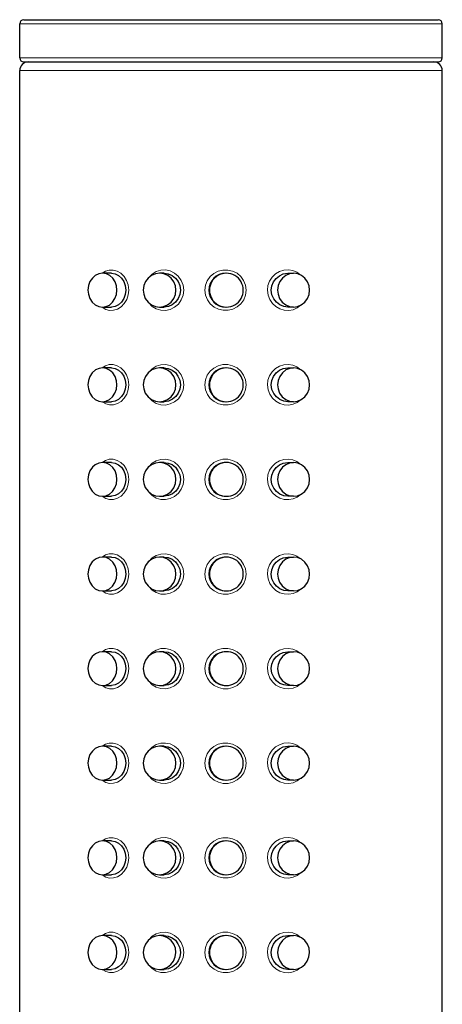
# Model space of a CAD drawing. Units: millimetres. Extents: x 111 to 535, y 144 to 571.
# Drawn here: x 312 to 337, y 513 to 571 of the extents above; entities that cross this region are included whole.
import ezdxf

# ---------------------------------------------------------------- set-up
doc = ezdxf.new("R2010")
doc.units = ezdxf.units.MM
doc.layers.get('0').update_dxf_attribs({"color": 106, "lineweight": 0})

# ---------------------------------------------------------------- blocks, each defined once
blk = doc.blocks.new('a', base_point=(264.114136, 74.530487))
at = {"color": 0, "linetype": 'Continuous', "lineweight": 0}
for p, q in [((311.596979, 571.010304), (318.657005, 571.010304)), ((318.657005, 571.010304), (336.596979, 571.010304)), ((311.596979, 569.010304), (318.657005, 569.010304)), ((318.657005, 569.010304), (336.596979, 569.010304)), ((325.682683, 568.260304), (336.596338, 568.260304))]:
    blk.add_line(p, q, dxfattribs=at)
at = {"color": 0, "linetype": 'Continuous', "lineweight": 30}
for p, q in [((311.596979, 569.010304), (311.596979, 571.010304)), ((311.846979, 571.260304), (318.765804, 571.260304)), ((318.765804, 571.260304), (336.346979, 571.260304)), ((336.596979, 569.010304), (336.596979, 571.010304)), ((311.846979, 568.760304), (318.765804, 568.760304)), ((318.765804, 568.760304), (336.346979, 568.760304)), ((311.596979, 383.260302), (311.596979, 568.260306)), ((336.596979, 383.260302), (336.596979, 568.260306)), ((317.024709, 556.260305), (316.491406, 556.2603)), ((320.139652, 556.260305), (319.872238, 556.2603)), ((327.460771, 556.260305), (327.80066, 556.2603)), ((316.491428, 554.2603), (317.024714, 554.260305)), ((319.872281, 554.2603), (320.139686, 554.260305)), ((327.800626, 554.2603), (327.460747, 554.260305)), ((317.024709, 550.664042), (316.491406, 550.664037)), ((320.139646, 550.664042), (319.872238, 550.664037)), ((327.460771, 550.664042), (327.80066, 550.664037)), ((316.491428, 548.664037), (317.024714, 548.664042)), ((319.872281, 548.664037), (320.139691, 548.664042)), ((327.800626, 548.664037), (327.460747, 548.664042)), ((317.024709, 545.067779), (316.491406, 545.067774)), ((320.139646, 545.067779), (319.872238, 545.067774)), ((327.460771, 545.067779), (327.80066, 545.067774)), ((316.491428, 543.067774), (317.024714, 543.067779)), ((319.872281, 543.067774), (320.139691, 543.067779)), ((327.800626, 543.067774), (327.460747, 543.067779)), ((317.024709, 539.471517), (316.491406, 539.471511)), ((320.139646, 539.471517), (319.872238, 539.471511)), ((327.460771, 539.471517), (327.80066, 539.471511)), ((316.491428, 537.471511), (317.024714, 537.471517)), ((319.872281, 537.471511), (320.139691, 537.471517)), ((327.800626, 537.471511), (327.460747, 537.471517)), ((317.024709, 533.875254), (316.491406, 533.875248)), ((320.139646, 533.875254), (319.872238, 533.875248)), ((327.460771, 533.875254), (327.80066, 533.875248)), ((316.491428, 531.875248), (317.024714, 531.875254)), ((319.872281, 531.875248), (320.139691, 531.875254)), ((327.800626, 531.875248), (327.460747, 531.875254)), ((317.024709, 528.278991), (316.491406, 528.278985)), ((320.139646, 528.278991), (319.872238, 528.278985)), ((327.460771, 528.278991), (327.80066, 528.278985)), ((316.491428, 526.278985), (317.024714, 526.278991)), ((319.872281, 526.278985), (320.139691, 526.278991)), ((327.800626, 526.278985), (327.460747, 526.278991)), ((317.024709, 522.682728), (316.491406, 522.682722)), ((320.139646, 522.682728), (319.872238, 522.682722)), ((327.460771, 522.682728), (327.80066, 522.682722)), ((316.491428, 520.682722), (317.024714, 520.682728)), ((319.872281, 520.682722), (320.139691, 520.682728)), ((327.800626, 520.682722), (327.460747, 520.682728)), ((317.024709, 517.086465), (316.491406, 517.086459)), ((320.139646, 517.086465), (319.872238, 517.086459)), ((327.460771, 517.086465), (327.80066, 517.086459)), ((316.491428, 515.086459), (317.024714, 515.086465)), ((319.872281, 515.086459), (320.139691, 515.086465)), ((327.800626, 515.086459), (327.460747, 515.086465))]:
    blk.add_line(p, q, dxfattribs=at)
at = {"color": 0, "linetype": 'Continuous', "lineweight": 0}
for points in [[(311.597534, 568.260315), (311.634552, 568.260315), (311.745789, 568.260315), (311.930817, 568.260315), (312.187897, 568.260315), (312.515198, 568.260315), (312.910889, 568.260315), (313.373138, 568.260315), (313.899506, 568.260315), (314.486359, 568.260315), (315.129913, 568.260315), (315.826385, 568.260315), (316.57196, 568.260315), (317.362579, 568.260315), (318.193207, 568.260315), (319.058655, 568.260315), (319.953827, 568.260315), (320.873535, 568.260315), (321.812531, 568.260315), (322.765167, 568.260315), (323.725677, 568.260315), (324.688354, 568.260315), (325.682678, 568.260315)], [(316.466248, 556.259888), (316.670837, 556.386353), (316.896606, 556.451782), (317.132111, 556.451904), (317.365051, 556.386475), (317.582123, 556.25946), (317.770477, 556.075867), (317.918488, 555.841187), (318.015076, 555.571045), (318.05191, 555.260315)], [(319.229645, 556.00708), (319.428925, 556.213684), (319.669281, 556.361023), (319.937683, 556.443726), (320.218994, 556.45636), (320.497314, 556.397888), (320.756042, 556.271973), (320.979187, 556.084473), (321.152893, 555.841248), (321.263672, 555.559753), (321.301849, 555.260315)], [(322.550415, 555.260315), (322.586945, 555.547424), (322.694336, 555.822693), (322.864288, 556.063416), (323.084045, 556.251587), (323.3414, 556.382324), (323.622406, 556.450745), (323.911652, 556.452454), (324.193665, 556.386902), (324.452637, 556.258118), (324.673981, 556.071411), (324.845367, 555.832153), (324.954498, 555.557495), (324.993408, 555.260315)], [(326.251801, 555.260315), (326.285004, 555.534363), (326.381866, 555.798401), (326.535614, 556.032715), (326.734833, 556.220581), (326.968628, 556.357178), (327.225037, 556.438354), (327.490875, 556.45929), (327.753052, 556.418823), (327.998657, 556.319092), (328.229767, 556.151184)], [(318.05191, 555.260315), (318.02124, 554.976562), (317.930176, 554.704224), (317.786621, 554.46521), (317.601654, 554.276428), (317.386841, 554.143738), (317.154846, 554.072205), (316.919037, 554.065979), (316.691833, 554.125244), (316.466278, 554.260742)], [(321.301849, 555.260315), (321.264771, 554.96521), (321.155029, 554.683289), (320.982178, 554.439392), (320.759674, 554.251038), (320.501373, 554.124146), (320.223206, 554.064636), (319.941833, 554.076172), (319.673126, 554.157898), (319.432251, 554.30426), (319.229675, 554.51355)], [(324.993408, 555.260315), (324.957062, 554.973145), (324.850342, 554.697693), (324.680969, 554.456787), (324.461182, 554.268127), (324.203339, 554.137207), (323.921875, 554.069397), (323.632629, 554.068604), (323.351074, 554.134766), (323.092651, 554.263367), (322.871307, 554.449524), (322.699432, 554.688599), (322.5896, 554.963013), (322.550415, 555.260315)], [(328.229767, 554.369385), (328.015747, 554.21106), (327.771912, 554.107239), (327.510529, 554.062256), (327.244568, 554.078613), (326.98703, 554.155396), (326.751129, 554.288086), (326.548981, 554.472229), (326.391541, 554.70343), (326.2901, 554.966003), (326.251801, 555.260315)], [(316.466248, 550.663635), (316.670837, 550.7901), (316.896606, 550.85553), (317.132111, 550.855652), (317.365051, 550.790222), (317.582123, 550.663147), (317.770477, 550.479614), (317.918488, 550.244934), (318.015076, 549.974731), (318.05191, 549.664062)], [(319.229645, 550.410767), (319.428894, 550.617432), (319.669281, 550.764771), (319.937683, 550.847473), (320.218994, 550.860107), (320.497314, 550.801636), (320.756042, 550.67572), (320.979218, 550.488159), (321.152893, 550.244995), (321.263672, 549.96344), (321.301849, 549.664062)], [(322.550415, 549.664062), (322.586945, 549.951172), (322.694336, 550.22644), (322.864288, 550.467163), (323.084045, 550.655334), (323.3414, 550.786011), (323.622406, 550.854492), (323.911652, 550.85614), (324.193665, 550.790649), (324.452637, 550.661865), (324.673981, 550.475159), (324.845367, 550.235901), (324.954498, 549.961243), (324.993408, 549.664062)], [(326.251801, 549.664062), (326.285004, 549.93811), (326.381866, 550.202087), (326.535614, 550.436401), (326.734833, 550.624329), (326.968628, 550.760925), (327.225037, 550.842102), (327.490875, 550.863037), (327.753052, 550.82251), (327.998657, 550.722839), (328.229767, 550.554932)], [(318.05191, 549.664062), (318.02124, 549.38031), (317.930176, 549.107971), (317.786621, 548.868958), (317.601654, 548.680176), (317.386841, 548.547485), (317.154846, 548.475952), (316.919037, 548.469727), (316.691833, 548.528931), (316.466278, 548.66449)], [(321.301849, 549.664062), (321.264771, 549.368958), (321.155029, 549.087036), (320.982178, 548.84314), (320.759674, 548.654724), (320.501373, 548.527893), (320.223236, 548.468384), (319.941864, 548.479919), (319.673157, 548.561584), (319.432251, 548.708008), (319.229675, 548.917236)], [(324.993408, 549.664062), (324.957062, 549.376892), (324.850342, 549.10144), (324.680969, 548.860535), (324.461182, 548.671875), (324.203339, 548.540955), (323.921875, 548.473083), (323.632629, 548.472351), (323.351074, 548.538513), (323.092651, 548.667114), (322.871307, 548.853271), (322.699432, 549.092285), (322.5896, 549.36676), (322.550415, 549.664062)], [(328.229767, 548.773132), (328.015747, 548.614807), (327.771912, 548.510925), (327.510529, 548.465942), (327.244568, 548.482361), (326.98703, 548.559143), (326.751129, 548.691772), (326.548981, 548.875977), (326.391541, 549.107178), (326.2901, 549.36969), (326.251801, 549.664062)], [(316.466248, 545.067322), (316.670837, 545.193848), (316.896606, 545.259216), (317.132111, 545.259338), (317.365051, 545.19397), (317.582123, 545.066895), (317.770477, 544.883301), (317.918488, 544.648682), (318.015076, 544.378479), (318.05191, 544.067749)], [(319.229645, 544.814514), (319.428894, 545.021179), (319.669281, 545.168457), (319.937683, 545.25116), (320.218994, 545.263794), (320.497314, 545.205322), (320.756042, 545.079407), (320.979218, 544.891907), (321.152893, 544.648743), (321.263672, 544.367188), (321.301849, 544.067749)], [(322.550415, 544.06781), (322.586945, 544.354919), (322.694336, 544.630188), (322.864288, 544.87085), (323.084045, 545.059021), (323.3414, 545.189758), (323.622406, 545.25824), (323.911652, 545.259888), (324.193665, 545.194397), (324.452637, 545.065613), (324.673981, 544.878906), (324.845367, 544.639648), (324.954498, 544.36499), (324.993408, 544.06781)], [(326.251801, 544.06781), (326.285004, 544.341797), (326.381866, 544.605835), (326.535614, 544.840149), (326.734833, 545.028076), (326.968628, 545.164673), (327.225037, 545.245789), (327.490875, 545.266785), (327.753052, 545.226257), (327.998657, 545.126587), (328.229767, 544.958679)], [(318.05191, 544.067749), (318.02124, 543.783997), (317.930176, 543.511719), (317.786621, 543.272705), (317.601654, 543.083923), (317.386841, 542.951233), (317.154846, 542.879639), (316.919037, 542.873413), (316.691833, 542.932678), (316.466278, 543.068176)], [(321.301849, 544.067749), (321.264771, 543.772705), (321.155029, 543.490784), (320.982178, 543.246887), (320.759674, 543.058472), (320.501373, 542.931641), (320.223236, 542.87207), (319.941864, 542.883667), (319.673157, 542.965332), (319.432251, 543.111694), (319.229675, 543.320984)], [(324.993408, 544.06781), (324.957062, 543.78064), (324.850342, 543.505188), (324.680969, 543.264282), (324.461182, 543.075562), (324.203339, 542.944702), (323.921875, 542.876831), (323.632629, 542.876099), (323.351074, 542.942261), (323.092651, 543.070862), (322.871307, 543.257019), (322.699432, 543.496033), (322.5896, 543.770508), (322.550415, 544.06781)], [(328.229767, 543.17688), (328.015747, 543.018555), (327.771912, 542.914673), (327.510529, 542.86969), (327.244568, 542.886108), (326.98703, 542.962891), (326.751129, 543.09552), (326.548981, 543.279663), (326.391541, 543.510925), (326.2901, 543.773438), (326.251801, 544.06781)], [(316.466248, 539.471069), (316.670837, 539.597534), (316.896606, 539.662964), (317.132111, 539.663086), (317.365051, 539.597717), (317.582123, 539.470642), (317.770477, 539.287048), (317.918488, 539.052429), (318.015076, 538.782227), (318.05191, 538.471497)], [(319.229645, 539.218262), (319.428894, 539.424927), (319.669281, 539.572205), (319.937683, 539.654907), (320.218994, 539.667542), (320.497314, 539.60907), (320.756042, 539.483154), (320.979218, 539.295654), (321.152893, 539.05249), (321.263672, 538.770935), (321.301849, 538.471497)], [(322.550415, 538.471497), (322.586945, 538.758606), (322.694336, 539.033936), (322.864288, 539.274597), (323.084045, 539.462769), (323.3414, 539.593506), (323.622406, 539.661987), (323.911652, 539.663635), (324.193665, 539.598145), (324.452637, 539.46936), (324.673981, 539.282654), (324.845367, 539.043396), (324.954498, 538.768677), (324.993408, 538.471497)], [(326.251801, 538.471497), (326.285004, 538.745544), (326.381866, 539.009583), (326.535614, 539.243896), (326.734833, 539.431824), (326.968628, 539.56842), (327.225037, 539.649536), (327.490875, 539.670471), (327.753052, 539.630005), (327.998657, 539.530334), (328.229767, 539.362427)], [(318.05191, 538.471497), (318.02124, 538.187744), (317.930176, 537.915405), (317.786621, 537.676392), (317.601654, 537.487671), (317.386841, 537.354919), (317.154846, 537.283386), (316.919037, 537.277161), (316.691833, 537.336426), (316.466278, 537.471924)], [(321.301849, 538.471497), (321.264771, 538.176453), (321.155029, 537.894531), (320.982178, 537.650635), (320.759674, 537.462219), (320.501373, 537.335327), (320.223236, 537.275818), (319.941864, 537.287415), (319.673157, 537.36908), (319.432251, 537.515442), (319.229675, 537.724731)], [(324.993408, 538.471497), (324.957062, 538.184387), (324.850342, 537.908936), (324.680969, 537.667969), (324.461182, 537.479309), (324.203339, 537.34845), (323.921875, 537.280579), (323.632629, 537.279846), (323.351074, 537.346008), (323.092651, 537.474609), (322.871307, 537.660767), (322.699432, 537.89978), (322.5896, 538.174255), (322.550415, 538.471497)], [(328.229767, 537.580627), (328.015747, 537.422241), (327.771912, 537.31842), (327.510529, 537.273438), (327.244568, 537.289856), (326.98703, 537.366638), (326.751129, 537.499268), (326.548981, 537.683411), (326.391541, 537.914673), (326.2901, 538.177185), (326.251801, 538.471497)], [(316.466248, 533.874817), (316.670837, 534.001282), (316.896606, 534.066711), (317.132111, 534.066833), (317.365051, 534.001465), (317.582123, 533.87439), (317.770477, 533.690796), (317.918488, 533.456116), (318.015076, 533.185974), (318.05191, 532.875244)], [(319.229645, 533.622009), (319.428894, 533.828674), (319.669281, 533.975952), (319.937683, 534.058655), (320.218994, 534.071289), (320.497314, 534.012817), (320.756042, 533.886902), (320.979218, 533.699402), (321.152893, 533.456238), (321.263672, 533.174683), (321.301849, 532.875244)], [(322.550415, 532.875244), (322.586945, 533.162354), (322.694336, 533.437622), (322.864288, 533.678345), (323.084045, 533.866516), (323.3414, 533.997253), (323.622406, 534.065735), (323.911652, 534.067383), (324.193665, 534.001831), (324.452637, 533.873108), (324.673981, 533.686401), (324.845367, 533.447144), (324.954498, 533.172424), (324.993408, 532.875244)], [(326.251801, 532.875244), (326.285004, 533.149292), (326.381866, 533.41333), (326.535614, 533.647644), (326.734833, 533.83551), (326.968628, 533.972168), (327.225037, 534.053284), (327.490875, 534.074219), (327.753052, 534.033752), (327.998657, 533.934082), (328.229767, 533.766174)], [(318.05191, 532.875244), (318.02124, 532.591492), (317.930176, 532.319153), (317.786621, 532.080139), (317.601654, 531.891418), (317.386841, 531.758667), (317.154846, 531.687134), (316.919037, 531.680908), (316.691833, 531.740173), (316.466278, 531.875671)], [(321.301849, 532.875244), (321.264771, 532.5802), (321.155029, 532.298279), (320.982178, 532.054321), (320.759674, 531.865967), (320.501373, 531.739075), (320.223236, 531.679565), (319.941864, 531.691101), (319.673157, 531.772827), (319.432251, 531.919189), (319.229675, 532.128479)], [(324.993408, 532.875244), (324.957062, 532.588135), (324.850342, 532.312622), (324.680969, 532.071716), (324.461182, 531.883057), (324.203339, 531.752197), (323.921875, 531.684326), (323.632629, 531.683594), (323.351074, 531.749756), (323.092651, 531.878357), (322.871307, 532.064514), (322.699432, 532.303528), (322.5896, 532.578003), (322.550415, 532.875244)], [(328.229767, 531.984314), (328.015747, 531.825989), (327.771912, 531.722168), (327.510529, 531.677185), (327.244568, 531.693542), (326.98703, 531.770386), (326.751129, 531.903015), (326.548981, 532.087158), (326.391541, 532.31842), (326.2901, 532.580933), (326.251801, 532.875244)], [(316.466248, 528.278564), (316.670837, 528.405029), (316.896606, 528.470459), (317.132111, 528.470581), (317.365051, 528.405212), (317.582123, 528.278137), (317.770477, 528.094543), (317.918488, 527.859863), (318.015076, 527.589722), (318.05191, 527.278992)], [(319.229645, 528.025757), (319.428894, 528.232361), (319.669281, 528.3797), (319.937683, 528.462402), (320.218994, 528.475037), (320.497314, 528.416565), (320.756042, 528.290649), (320.979218, 528.103149), (321.152893, 527.859924), (321.263672, 527.57843), (321.301849, 527.278992)], [(322.550415, 527.278992), (322.586945, 527.566101), (322.694336, 527.84137), (322.864288, 528.082092), (323.084045, 528.270264), (323.3414, 528.401001), (323.622406, 528.469482), (323.911652, 528.47113), (324.193665, 528.405579), (324.452637, 528.276855), (324.673981, 528.090149), (324.845367, 527.85083), (324.954498, 527.576172), (324.993408, 527.278992)], [(326.251801, 527.278992), (326.285004, 527.55304), (326.381866, 527.817078), (326.535614, 528.051392), (326.734833, 528.239258), (326.968628, 528.375916), (327.225037, 528.457031), (327.490875, 528.477966), (327.753052, 528.4375), (327.998657, 528.337769), (328.229767, 528.169861)], [(318.05191, 527.278992), (318.02124, 526.995239), (317.930176, 526.7229), (317.786621, 526.483887), (317.601654, 526.295166), (317.386841, 526.162415), (317.154846, 526.090881), (316.919037, 526.084656), (316.691833, 526.143921), (316.466278, 526.279419)], [(321.301849, 527.278992), (321.264771, 526.983887), (321.155029, 526.702026), (320.982178, 526.458069), (320.759674, 526.269714), (320.501373, 526.142822), (320.223236, 526.083313), (319.941864, 526.094849), (319.673157, 526.176575), (319.432251, 526.322937), (319.229675, 526.532227)], [(324.993408, 527.278992), (324.957062, 526.991821), (324.850342, 526.71637), (324.680969, 526.475464), (324.461182, 526.286804), (324.203339, 526.155945), (323.921875, 526.088074), (323.632629, 526.08728), (323.351074, 526.153442), (323.092651, 526.282043), (322.871307, 526.468262), (322.699432, 526.707275), (322.5896, 526.98175), (322.550415, 527.278992)], [(328.229767, 526.388062), (328.015747, 526.229736), (327.771912, 526.125916), (327.510529, 526.080933), (327.244568, 526.09729), (326.98703, 526.174133), (326.751129, 526.306763), (326.548981, 526.490906), (326.391541, 526.722107), (326.2901, 526.98468), (326.251801, 527.278992)], [(316.466248, 522.682312), (316.670837, 522.808777), (316.896606, 522.874207), (317.132111, 522.874329), (317.365051, 522.808899), (317.582123, 522.681885), (317.770477, 522.498291), (317.918488, 522.263611), (318.015076, 521.993469), (318.05191, 521.682739)], [(319.229645, 522.429443), (319.428894, 522.636108), (319.669281, 522.783447), (319.937683, 522.86615), (320.218994, 522.878784), (320.497314, 522.820312), (320.756042, 522.694397), (320.979218, 522.506836), (321.152893, 522.263672), (321.263672, 521.982117), (321.301849, 521.682739)], [(322.550415, 521.682739), (322.586945, 521.969849), (322.694336, 522.245117), (322.864288, 522.48584), (323.084045, 522.674011), (323.3414, 522.804688), (323.622406, 522.873169), (323.911652, 522.874878), (324.193665, 522.809326), (324.452637, 522.680542), (324.673981, 522.493835), (324.845367, 522.254578), (324.954498, 521.979919), (324.993408, 521.682739)], [(326.251801, 521.682739), (326.285004, 521.956787), (326.381866, 522.220764), (326.535614, 522.455139), (326.734833, 522.643005), (326.968628, 522.779602), (327.225037, 522.860779), (327.490875, 522.881714), (327.753052, 522.841187), (327.998657, 522.741516), (328.229767, 522.573608)], [(318.05191, 521.682739), (318.02124, 521.398987), (317.930176, 521.126648), (317.786621, 520.887634), (317.601654, 520.698853), (317.386841, 520.566162), (317.154846, 520.494629), (316.919037, 520.488403), (316.691833, 520.547668), (316.466278, 520.683167)], [(321.301849, 521.682739), (321.264771, 521.387634), (321.155029, 521.105713), (320.982178, 520.861816), (320.759674, 520.673462), (320.501373, 520.54657), (320.223236, 520.487061), (319.941864, 520.498596), (319.673157, 520.580322), (319.432251, 520.726685), (319.229675, 520.935913)], [(324.993408, 521.682739), (324.957062, 521.395569), (324.850342, 521.120117), (324.680969, 520.879211), (324.461182, 520.690552), (324.203339, 520.559631), (323.921875, 520.491821), (323.632629, 520.491028), (323.351074, 520.55719), (323.092651, 520.685791), (322.871307, 520.871948), (322.699432, 521.111023), (322.5896, 521.385437), (322.550415, 521.682739)], [(328.229767, 520.791809), (328.015747, 520.633484), (327.771912, 520.529663), (327.510529, 520.48468), (327.244568, 520.501038), (326.98703, 520.57782), (326.751129, 520.71051), (326.548981, 520.894653), (326.391541, 521.125854), (326.2901, 521.388428), (326.251801, 521.682739)], [(316.466248, 517.085999), (316.670837, 517.212524), (316.896606, 517.277954), (317.132111, 517.278015), (317.365051, 517.212646), (317.582123, 517.085571), (317.770477, 516.902039), (317.918488, 516.667358), (318.015076, 516.397156), (318.05191, 516.086487)], [(319.229645, 516.833191), (319.428894, 517.039856), (319.669281, 517.187195), (319.937683, 517.269897), (320.218994, 517.282532), (320.497314, 517.22406), (320.756042, 517.098145), (320.979218, 516.910583), (321.152893, 516.667419), (321.263672, 516.385864), (321.301849, 516.086487)], [(322.550415, 516.086487), (322.586945, 516.373596), (322.694336, 516.648865), (322.864288, 516.889587), (323.084045, 517.077759), (323.3414, 517.208435), (323.622406, 517.276917), (323.911652, 517.278564), (324.193665, 517.213074), (324.452637, 517.08429), (324.673981, 516.897583), (324.845367, 516.658325), (324.954498, 516.383667), (324.993408, 516.086487)], [(326.251801, 516.086487), (326.285004, 516.360535), (326.381866, 516.624512), (326.535614, 516.858826), (326.734833, 517.046753), (326.968628, 517.18335), (327.225037, 517.264526), (327.490875, 517.285461), (327.753052, 517.244934), (327.998657, 517.145264), (328.229767, 516.977356)], [(318.05191, 516.086487), (318.02124, 515.802734), (317.930176, 515.530396), (317.786621, 515.291382), (317.601654, 515.1026), (317.386841, 514.96991), (317.154846, 514.898376), (316.919037, 514.892151), (316.691833, 514.951355), (316.466278, 515.086914)], [(321.301849, 516.086487), (321.264771, 515.791382), (321.155029, 515.50946), (320.982178, 515.265564), (320.759674, 515.077148), (320.501373, 514.950317), (320.223236, 514.890808), (319.941864, 514.902344), (319.673157, 514.984009), (319.432251, 515.130371), (319.229675, 515.339661)], [(324.993408, 516.086487), (324.957062, 515.799316), (324.850342, 515.523865), (324.680969, 515.282959), (324.461182, 515.094299), (324.203339, 514.963379), (323.921875, 514.895508), (323.632629, 514.894775), (323.351074, 514.960938), (323.092651, 515.089539), (322.871307, 515.275696), (322.699432, 515.514709), (322.5896, 515.789185), (322.550415, 516.086487)], [(328.229767, 515.195557), (328.015747, 515.037231), (327.771912, 514.93335), (327.510529, 514.888367), (327.244568, 514.904785), (326.98703, 514.981567), (326.751129, 515.114197), (326.548981, 515.29834), (326.391541, 515.529602), (326.2901, 515.792114), (326.251801, 516.086487)]]:
    blk.add_lwpolyline(points, dxfattribs=at)
at = {"color": 0, "linetype": 'Continuous', "lineweight": 30}
for points in [[(317.349121, 555.260315), (317.321198, 555.513428), (317.235382, 555.757935), (317.097565, 555.967834), (316.924011, 556.123779), (316.722687, 556.223267), (316.498383, 556.260254), (316.273376, 556.227417), (316.070099, 556.131348), (315.89502, 555.979004), (315.754486, 555.771973), (315.665222, 555.52887), (315.633698, 555.260315)], [(317.024475, 556.260254), (317.235962, 556.227478), (317.436066, 556.130798), (317.610931, 555.976929), (317.747711, 555.775574), (317.836761, 555.540405), (317.871429, 555.260315)], [(320.83847, 555.260315), (320.807007, 555.513428), (320.710327, 555.757935), (320.555084, 555.967834), (320.359589, 556.123779), (320.132782, 556.223267), (319.880096, 556.260254), (319.626617, 556.227417), (319.397644, 556.131348), (319.200439, 555.979004), (319.042114, 555.771973), (318.941559, 555.52887), (318.906067, 555.260315)], [(320.139374, 556.260254), (320.38205, 556.227417), (320.610077, 556.130493), (320.808105, 555.976379), (320.962128, 555.774658), (321.061859, 555.539062), (321.100342, 555.260315)], [(326.482544, 555.260315), (326.515533, 555.515625), (326.611938, 555.754395), (326.764648, 555.959717), (326.962372, 556.118774), (327.192261, 556.221008), (327.460785, 556.260254)], [(328.745422, 555.260315), (328.714661, 555.513428), (328.620148, 555.757935), (328.468323, 555.967834), (328.277161, 556.123779), (328.055389, 556.223267), (327.808319, 556.260254), (327.560455, 556.227417), (327.336548, 556.131348), (327.143707, 555.979004), (326.988892, 555.771973), (326.890564, 555.52887), (326.855865, 555.260315)], [(315.633698, 555.260315), (315.659424, 555.017334), (315.74231, 554.773315), (315.882782, 554.555725), (316.068481, 554.39032), (316.277496, 554.29187), (316.486206, 554.260315), (316.694305, 554.288696), (316.90387, 554.383545), (317.0914, 554.545654), (317.234619, 554.761108), (317.320587, 555.004456), (317.349121, 555.260315)], [(317.871429, 555.260315), (317.842468, 555.004028), (317.757843, 554.764893), (317.62381, 554.558838), (317.450653, 554.399658), (317.25061, 554.298035), (317.01889, 554.260315)], [(318.906067, 555.260315), (318.935089, 555.016968), (319.028748, 554.772644), (319.187408, 554.554932), (319.397064, 554.389587), (319.632935, 554.291443), (319.868256, 554.260315), (320.103119, 554.289246), (320.339386, 554.384949), (320.550446, 554.548035), (320.711243, 554.764343), (320.807251, 555.008179), (320.83847, 555.260315)], [(321.100342, 555.260315), (321.067871, 555.003906), (320.97287, 554.764709), (320.821869, 554.558655), (320.625854, 554.399475), (320.398071, 554.297913), (320.132996, 554.260315)], [(327.46756, 554.260315), (327.219116, 554.291992), (326.985474, 554.388306), (326.782562, 554.542542), (326.624237, 554.744934), (326.521667, 554.982361), (326.482544, 555.260315)], [(326.855865, 555.260315), (326.884216, 555.01709), (326.975708, 554.772827), (327.130768, 554.555115), (327.335663, 554.389771), (327.566193, 554.291565), (327.796265, 554.260315), (328.025818, 554.289124), (328.256805, 554.384583), (328.463226, 554.547424), (328.620605, 554.763489), (328.714691, 555.007263), (328.745422, 555.260315)], [(317.349121, 549.664062), (317.323425, 549.907043), (317.24054, 550.151062), (317.100067, 550.368591), (316.914368, 550.533997), (316.705322, 550.632446), (316.496643, 550.664001), (316.288513, 550.635681), (316.078949, 550.540833), (315.891449, 550.378662), (315.74823, 550.163208), (315.662262, 549.919861), (315.633698, 549.664062)], [(317.024475, 550.664001), (317.235962, 550.631226), (317.436066, 550.534546), (317.610931, 550.380676), (317.747711, 550.179321), (317.836761, 549.944153), (317.871429, 549.664001)], [(320.83847, 549.664062), (320.809418, 549.907349), (320.71579, 550.151672), (320.557129, 550.369446), (320.347443, 550.534729), (320.111603, 550.632874), (319.876282, 550.664001), (319.641388, 550.635071), (319.405121, 550.539368), (319.194061, 550.376282), (319.033264, 550.160034), (318.937256, 549.916138), (318.906067, 549.664062)], [(320.132935, 550.664062), (320.377136, 550.632385), (320.606934, 550.536194), (320.806335, 550.381714), (320.961731, 550.179199), (321.062012, 549.942261), (321.100342, 549.664062)], [(326.482544, 549.664062), (326.515533, 549.919373), (326.611938, 550.158142), (326.764648, 550.363403), (326.962372, 550.522461), (327.192261, 550.624756), (327.460785, 550.664001)], [(328.745422, 549.664062), (328.717072, 549.907288), (328.62558, 550.15155), (328.47052, 550.369202), (328.265625, 550.534546), (328.035095, 550.632751), (327.805023, 550.664001), (327.57547, 550.635193), (327.344482, 550.539734), (327.138062, 550.376892), (326.980682, 550.160828), (326.886597, 549.917053), (326.855865, 549.664062)], [(315.633698, 549.664062), (315.659424, 549.421082), (315.74231, 549.177002), (315.882782, 548.959473), (316.068481, 548.794067), (316.277496, 548.695618), (316.486206, 548.664062), (316.694305, 548.692444), (316.90387, 548.787231), (317.0914, 548.949402), (317.234619, 549.164856), (317.320587, 549.408203), (317.349121, 549.664062)], [(317.871429, 549.664001), (317.842468, 549.407776), (317.757843, 549.16864), (317.62381, 548.962585), (317.450653, 548.803406), (317.25061, 548.701782), (317.01889, 548.664062)], [(318.906067, 549.664062), (318.935089, 549.420715), (319.028748, 549.176392), (319.187408, 548.958679), (319.397064, 548.793335), (319.632935, 548.69519), (319.868256, 548.664062), (320.103119, 548.692993), (320.339386, 548.788696), (320.550446, 548.951782), (320.711243, 549.16803), (320.807251, 549.411926), (320.83847, 549.664062)], [(321.100342, 549.664062), (321.068268, 549.409119), (320.974243, 549.171143), (320.825073, 548.965576), (320.630829, 548.806396), (320.40509, 548.703613), (320.139679, 548.664062)], [(327.46756, 548.664062), (327.219116, 548.69574), (326.985474, 548.792053), (326.782562, 548.946289), (326.624237, 549.148682), (326.521667, 549.386108), (326.482544, 549.664062)], [(326.855865, 549.664062), (326.884216, 549.420776), (326.975708, 549.176575), (327.130768, 548.958862), (327.335663, 548.793518), (327.566193, 548.695312), (327.796265, 548.664062), (328.025818, 548.692871), (328.256805, 548.78833), (328.463226, 548.951172), (328.620605, 549.167236), (328.714691, 549.411011), (328.745422, 549.664062)], [(317.349121, 544.067749), (317.321198, 544.320923), (317.235382, 544.56543), (317.097565, 544.775269), (316.924011, 544.931274), (316.722687, 545.030762), (316.498383, 545.067749), (316.273376, 545.034912), (316.070099, 544.938843), (315.89502, 544.786438), (315.754486, 544.579468), (315.665222, 544.336304), (315.633698, 544.067749)], [(317.024475, 545.067749), (317.235962, 545.034973), (317.436066, 544.938232), (317.610931, 544.784424), (317.747711, 544.583069), (317.836761, 544.3479), (317.871429, 544.067749)], [(320.83847, 544.067749), (320.807007, 544.320923), (320.710327, 544.56543), (320.555084, 544.775269), (320.359589, 544.931274), (320.132782, 545.030762), (319.880096, 545.067749), (319.626617, 545.034912), (319.397644, 544.938843), (319.200439, 544.786438), (319.042114, 544.579468), (318.941559, 544.336304), (318.906067, 544.067749)], [(320.132935, 545.067749), (320.377136, 545.036133), (320.606934, 544.939941), (320.806335, 544.785461), (320.961731, 544.582947), (321.062012, 544.346008), (321.100342, 544.06781)], [(326.482544, 544.06781), (326.515533, 544.32312), (326.611938, 544.56189), (326.764648, 544.767151), (326.962372, 544.926208), (327.192261, 545.028503), (327.460785, 545.067749)], [(328.745422, 544.067749), (328.714661, 544.320923), (328.620148, 544.56543), (328.468323, 544.775269), (328.277161, 544.931274), (328.055389, 545.030762), (327.808319, 545.067749), (327.560455, 545.034912), (327.336548, 544.938843), (327.143707, 544.786438), (326.988892, 544.579468), (326.890564, 544.336304), (326.855865, 544.067749)], [(315.633698, 544.067749), (315.659424, 543.824768), (315.74231, 543.58075), (315.882782, 543.36322), (316.068481, 543.197815), (316.277496, 543.099365), (316.486206, 543.06781), (316.694305, 543.09613), (316.90387, 543.190979), (317.0914, 543.353149), (317.234619, 543.568604), (317.320587, 543.811951), (317.349121, 544.067749)], [(317.871429, 544.067749), (317.842468, 543.811462), (317.757843, 543.572388), (317.62381, 543.366333), (317.450653, 543.207092), (317.25061, 543.105469), (317.01889, 543.067749)], [(318.906067, 544.067749), (318.935089, 543.824463), (319.028748, 543.580139), (319.187408, 543.362366), (319.397064, 543.197083), (319.632935, 543.098938), (319.868256, 543.06781), (320.103119, 543.096741), (320.339386, 543.192444), (320.550446, 543.35553), (320.711243, 543.571777), (320.807251, 543.815674), (320.83847, 544.067749)], [(321.100342, 544.06781), (321.068268, 543.812866), (320.974243, 543.57489), (320.825073, 543.369324), (320.630829, 543.210144), (320.40509, 543.1073), (320.139679, 543.06781)], [(327.46756, 543.067749), (327.219116, 543.099487), (326.985474, 543.195801), (326.782562, 543.349976), (326.624237, 543.552368), (326.521667, 543.789856), (326.482544, 544.06781)], [(326.855865, 544.067749), (326.884216, 543.824524), (326.975708, 543.580261), (327.130768, 543.36261), (327.335663, 543.197266), (327.566193, 543.09906), (327.796265, 543.06781), (328.025818, 543.096619), (328.256805, 543.192078), (328.463226, 543.354919), (328.620605, 543.570984), (328.714691, 543.814758), (328.745422, 544.067749)], [(317.349121, 538.471497), (317.323425, 538.714478), (317.24054, 538.958496), (317.100067, 539.176086), (316.914368, 539.341492), (316.705322, 539.43988), (316.496643, 539.471497), (316.288513, 539.443115), (316.078949, 539.348267), (315.891449, 539.186157), (315.74823, 538.970703), (315.662262, 538.727356), (315.633698, 538.471497)], [(317.024475, 539.471497), (317.235962, 539.438721), (317.436066, 539.34198), (317.610931, 539.188171), (317.747711, 538.986816), (317.836761, 538.751648), (317.871429, 538.471497)], [(320.83847, 538.471497), (320.809418, 538.714844), (320.71579, 538.959167), (320.557129, 539.17688), (320.347443, 539.342224), (320.111603, 539.440369), (319.876282, 539.471497), (319.641388, 539.442566), (319.405121, 539.346863), (319.194061, 539.183777), (319.033264, 538.967468), (318.937256, 538.723633), (318.906067, 538.471497)], [(320.132935, 539.471497), (320.377136, 539.43988), (320.606934, 539.343689), (320.806335, 539.189148), (320.961731, 538.986694), (321.062012, 538.749756), (321.100342, 538.471558)], [(326.482544, 538.471497), (326.515533, 538.726868), (326.611938, 538.965637), (326.764648, 539.170898), (326.962372, 539.329956), (327.192261, 539.43219), (327.460785, 539.471497)], [(328.745422, 538.471497), (328.717072, 538.714722), (328.62558, 538.958984), (328.47052, 539.176697), (328.265625, 539.342041), (328.035095, 539.440247), (327.805023, 539.471497), (327.57547, 539.442688), (327.344482, 539.347229), (327.138062, 539.184387), (326.980682, 538.968323), (326.886597, 538.724548), (326.855865, 538.471497)], [(315.633698, 538.471497), (315.659424, 538.228516), (315.74231, 537.984497), (315.882782, 537.766907), (316.068481, 537.601562), (316.277496, 537.503113), (316.486206, 537.471558), (316.694305, 537.499878), (316.90387, 537.594727), (317.0914, 537.756897), (317.234619, 537.972351), (317.320587, 538.215698), (317.349121, 538.471497)], [(317.871429, 538.471497), (317.842468, 538.21521), (317.757843, 537.976074), (317.62381, 537.770081), (317.450653, 537.61084), (317.25061, 537.509216), (317.01889, 537.471497)], [(318.906067, 538.471497), (318.935089, 538.22821), (319.028748, 537.983887), (319.187408, 537.766113), (319.397064, 537.60083), (319.632935, 537.502686), (319.868256, 537.471497), (320.103119, 537.500488), (320.339386, 537.59613), (320.550446, 537.759277), (320.711243, 537.975525), (320.807251, 538.219421), (320.83847, 538.471497)], [(321.100342, 538.471558), (321.068268, 538.216614), (320.974243, 537.978638), (320.825073, 537.773071), (320.630829, 537.613892), (320.40509, 537.511047), (320.139679, 537.471558)], [(327.46756, 537.471497), (327.219116, 537.503235), (326.985474, 537.599548), (326.782562, 537.753723), (326.624237, 537.956116), (326.521667, 538.193604), (326.482544, 538.471497)], [(326.855865, 538.471497), (326.884216, 538.228271), (326.975708, 537.984009), (327.130768, 537.766357), (327.335663, 537.601013), (327.566193, 537.502808), (327.796265, 537.471497), (328.025818, 537.500305), (328.256805, 537.595764), (328.463226, 537.758667), (328.620605, 537.974731), (328.714691, 538.218445), (328.745422, 538.471497)], [(317.349121, 532.875244), (317.323425, 533.118225), (317.24054, 533.362244), (317.100067, 533.579834), (316.914368, 533.745239), (316.705322, 533.843628), (316.496643, 533.875244), (316.288513, 533.846863), (316.078949, 533.752014), (315.891449, 533.589905), (315.74823, 533.374451), (315.662262, 533.131104), (315.633698, 532.875244)], [(317.024475, 533.875244), (317.235962, 533.842468), (317.436066, 533.745728), (317.610931, 533.591919), (317.747711, 533.390564), (317.836761, 533.155334), (317.871429, 532.875244)], [(320.83847, 532.875244), (320.809418, 533.118591), (320.71579, 533.362915), (320.557129, 533.580627), (320.347443, 533.745972), (320.111603, 533.844055), (319.876282, 533.875244), (319.641388, 533.846313), (319.405121, 533.75061), (319.194061, 533.587524), (319.033264, 533.371216), (318.937256, 533.127319), (318.906067, 532.875244)], [(320.132935, 533.875244), (320.377136, 533.843628), (320.606934, 533.747437), (320.806335, 533.592896), (320.961731, 533.390381), (321.062012, 533.153503), (321.100342, 532.875244)], [(326.482544, 532.875244), (326.515533, 533.130554), (326.611938, 533.369385), (326.764648, 533.574646), (326.962372, 533.733704), (327.192261, 533.835938), (327.460785, 533.875244)], [(328.745422, 532.875244), (328.717072, 533.118469), (328.62558, 533.362732), (328.47052, 533.580444), (328.265625, 533.745789), (328.035095, 533.843994), (327.805023, 533.875244), (327.57547, 533.846436), (327.344482, 533.750977), (327.138062, 533.588074), (326.980682, 533.372009), (326.886597, 533.128296), (326.855865, 532.875244)], [(315.633698, 532.875244), (315.659424, 532.632263), (315.74231, 532.388245), (315.882782, 532.170654), (316.068481, 532.005249), (316.277496, 531.90686), (316.486206, 531.875244), (316.694305, 531.903625), (316.90387, 531.998474), (317.0914, 532.160645), (317.234619, 532.376038), (317.320587, 532.619446), (317.349121, 532.875244)], [(317.871429, 532.875244), (317.842468, 532.618958), (317.757843, 532.379822), (317.62381, 532.173828), (317.450653, 532.014587), (317.25061, 531.912964), (317.01889, 531.875244)], [(318.906067, 532.875244), (318.935089, 532.631897), (319.028748, 532.387573), (319.187408, 532.169861), (319.397064, 532.004578), (319.632935, 531.906433), (319.868256, 531.875244), (320.103119, 531.904236), (320.339386, 531.999878), (320.550446, 532.163025), (320.711243, 532.379272), (320.807251, 532.623169), (320.83847, 532.875244)], [(321.100342, 532.875244), (321.068268, 532.620361), (320.974243, 532.382385), (320.825073, 532.176819), (320.630829, 532.017639), (320.40509, 531.914795), (320.139679, 531.875305)], [(327.46756, 531.875244), (327.219116, 531.906982), (326.985474, 532.003296), (326.782562, 532.157471), (326.624237, 532.359863), (326.521667, 532.597351), (326.482544, 532.875244)], [(326.855865, 532.875244), (326.884216, 532.632019), (326.975708, 532.387756), (327.130768, 532.170044), (327.335663, 532.004761), (327.566193, 531.906494), (327.796265, 531.875244), (328.025818, 531.904053), (328.256805, 531.999512), (328.463226, 532.162415), (328.620605, 532.378479), (328.714691, 532.622192), (328.745422, 532.875244)], [(317.349121, 527.278992), (317.321198, 527.532104), (317.235382, 527.776611), (317.097565, 527.986511), (316.924011, 528.142456), (316.722687, 528.241943), (316.498383, 528.278931), (316.273376, 528.246155), (316.070099, 528.150024), (315.89502, 527.997681), (315.754486, 527.790649), (315.665222, 527.547546), (315.633698, 527.278992)], [(317.024475, 528.278992), (317.235962, 528.246155), (317.436066, 528.149475), (317.610931, 527.995605), (317.747711, 527.794312), (317.836761, 527.559082), (317.871429, 527.278992)], [(320.83847, 527.278992), (320.807007, 527.532104), (320.710327, 527.776611), (320.555084, 527.986511), (320.359589, 528.142456), (320.132782, 528.241943), (319.880096, 528.278931), (319.626617, 528.246155), (319.397644, 528.150024), (319.200439, 527.997681), (319.042114, 527.790649), (318.941559, 527.547546), (318.906067, 527.278992)], [(320.132935, 528.278992), (320.377136, 528.247314), (320.606934, 528.151123), (320.806335, 527.996643), (320.961731, 527.794128), (321.062012, 527.557251), (321.100342, 527.278992)], [(326.482544, 527.278992), (326.515533, 527.534302), (326.611938, 527.773132), (326.764648, 527.978394), (326.962372, 528.137451), (327.192261, 528.239685), (327.460785, 528.278992)], [(328.745422, 527.278992), (328.714661, 527.532104), (328.620148, 527.776611), (328.468323, 527.986511), (328.277161, 528.142456), (328.055389, 528.241943), (327.808319, 528.278931), (327.560455, 528.246155), (327.336548, 528.150024), (327.143707, 527.997681), (326.988892, 527.790649), (326.890564, 527.547546), (326.855865, 527.278992)], [(315.633698, 527.278992), (315.659424, 527.036011), (315.74231, 526.791992), (315.882782, 526.574402), (316.068481, 526.408997), (316.277496, 526.310608), (316.486206, 526.278992), (316.694305, 526.307373), (316.90387, 526.402222), (317.0914, 526.564331), (317.234619, 526.779785), (317.320587, 527.023132), (317.349121, 527.278992)], [(317.871429, 527.278992), (317.842468, 527.022705), (317.757843, 526.783569), (317.62381, 526.577515), (317.450653, 526.418335), (317.25061, 526.316711), (317.01889, 526.278992)], [(318.906067, 527.278992), (318.935089, 527.035645), (319.028748, 526.791321), (319.187408, 526.573608), (319.397064, 526.408264), (319.632935, 526.310181), (319.868256, 526.278992), (320.103119, 526.307922), (320.339386, 526.403625), (320.550446, 526.566711), (320.711243, 526.78302), (320.807251, 527.026917), (320.83847, 527.278992)], [(321.100342, 527.278992), (321.068268, 527.024109), (320.974243, 526.786072), (320.825073, 526.580505), (320.630829, 526.421326), (320.40509, 526.318542), (320.139679, 526.278992)], [(327.46756, 526.278992), (327.219116, 526.31073), (326.985474, 526.406982), (326.782562, 526.561218), (326.624237, 526.763611), (326.521667, 527.001038), (326.482544, 527.278992)], [(326.855865, 527.278992), (326.884216, 527.035767), (326.975708, 526.791504), (327.130768, 526.573792), (327.335663, 526.408447), (327.566193, 526.310242), (327.796265, 526.278992), (328.025818, 526.3078), (328.256805, 526.403259), (328.463226, 526.566101), (328.620605, 526.782227), (328.714691, 527.02594), (328.745422, 527.278992)], [(317.349121, 521.682739), (317.321198, 521.935852), (317.235382, 522.180359), (317.097565, 522.390259), (316.924011, 522.546204), (316.722687, 522.645691), (316.498383, 522.682678), (316.273376, 522.649841), (316.070099, 522.553772), (315.89502, 522.401428), (315.754486, 522.194397), (315.665222, 521.951294), (315.633698, 521.682739)], [(317.024475, 522.682678), (317.235962, 522.649902), (317.436066, 522.553223), (317.610931, 522.399353), (317.747711, 522.197998), (317.836761, 521.96283), (317.871429, 521.682739)], [(320.83847, 521.682739), (320.807007, 521.935852), (320.710327, 522.180359), (320.555084, 522.390259), (320.359589, 522.546204), (320.132782, 522.645691), (319.880096, 522.682678), (319.626617, 522.649841), (319.397644, 522.553772), (319.200439, 522.401428), (319.042114, 522.194397), (318.941559, 521.951294), (318.906067, 521.682739)], [(320.132935, 522.682739), (320.377136, 522.651062), (320.606934, 522.554871), (320.806335, 522.400391), (320.961731, 522.197876), (321.062012, 521.960999), (321.100342, 521.682739)], [(326.482544, 521.682739), (326.515533, 521.938049), (326.611938, 522.176819), (326.764648, 522.382141), (326.962372, 522.541138), (327.192261, 522.643433), (327.460785, 522.682678)], [(328.745422, 521.682739), (328.714661, 521.935852), (328.620148, 522.180359), (328.468323, 522.390259), (328.277161, 522.546204), (328.055389, 522.645691), (327.808319, 522.682678), (327.560455, 522.649841), (327.336548, 522.553772), (327.143707, 522.401428), (326.988892, 522.194397), (326.890564, 521.951294), (326.855865, 521.682739)], [(315.633698, 521.682739), (315.659424, 521.439758), (315.74231, 521.19574), (315.882782, 520.978149), (316.068481, 520.812744), (316.277496, 520.714294), (316.486206, 520.682739), (316.694305, 520.711121), (316.90387, 520.805969), (317.0914, 520.968079), (317.234619, 521.183533), (317.320587, 521.42688), (317.349121, 521.682739)], [(317.871429, 521.682739), (317.842468, 521.426453), (317.757843, 521.187317), (317.62381, 520.981262), (317.450653, 520.822083), (317.25061, 520.720459), (317.01889, 520.682739)], [(318.906067, 521.682739), (318.935089, 521.439392), (319.028748, 521.195068), (319.187408, 520.977356), (319.397064, 520.812012), (319.632935, 520.713867), (319.868256, 520.682739), (320.103119, 520.71167), (320.339386, 520.807373), (320.550446, 520.970459), (320.711243, 521.186768), (320.807251, 521.430603), (320.83847, 521.682739)], [(321.100342, 521.682739), (321.068268, 521.427856), (320.974243, 521.189819), (320.825073, 520.984253), (320.630829, 520.825073), (320.40509, 520.72229), (320.139679, 520.682739)], [(327.46756, 520.682739), (327.219116, 520.714417), (326.985474, 520.81073), (326.782562, 520.964966), (326.624237, 521.167358), (326.521667, 521.404785), (326.482544, 521.682739)], [(326.855865, 521.682739), (326.884216, 521.439514), (326.975708, 521.195251), (327.130768, 520.977539), (327.335663, 520.812195), (327.566193, 520.713989), (327.796265, 520.682739), (328.025818, 520.711548), (328.256805, 520.807007), (328.463226, 520.969849), (328.620605, 521.185913), (328.714691, 521.429688), (328.745422, 521.682739)], [(317.349121, 516.086487), (317.323425, 516.329468), (317.24054, 516.573486), (317.100067, 516.791016), (316.914368, 516.956421), (316.705322, 517.054871), (316.496643, 517.086426), (316.288513, 517.058105), (316.078949, 516.963257), (315.891449, 516.801086), (315.74823, 516.585632), (315.662262, 516.342285), (315.633698, 516.086487)], [(317.024475, 517.086426), (317.235962, 517.05365), (317.436066, 516.956909), (317.610931, 516.803101), (317.747711, 516.601746), (317.836761, 516.366577), (317.871429, 516.086426)], [(320.83847, 516.086487), (320.809418, 516.329773), (320.71579, 516.574097), (320.557129, 516.79187), (320.347443, 516.957153), (320.111603, 517.055298), (319.876282, 517.086426), (319.641388, 517.057495), (319.405121, 516.961792), (319.194061, 516.798706), (319.033264, 516.582458), (318.937256, 516.338562), (318.906067, 516.086487)], [(320.132935, 517.086487), (320.377136, 517.05481), (320.606934, 516.958618), (320.806335, 516.804138), (320.961731, 516.601624), (321.062012, 516.364685), (321.100342, 516.086487)], [(326.482544, 516.086487), (326.515533, 516.341797), (326.611938, 516.580566), (326.764648, 516.785828), (326.962372, 516.944885), (327.192261, 517.04718), (327.460785, 517.086426)], [(328.745422, 516.086487), (328.717072, 516.329712), (328.62558, 516.573975), (328.47052, 516.791626), (328.265625, 516.95697), (328.035095, 517.055176), (327.805023, 517.086426), (327.57547, 517.057617), (327.344482, 516.962158), (327.138062, 516.799316), (326.980682, 516.583252), (326.886597, 516.339478), (326.855865, 516.086487)], [(315.633698, 516.086487), (315.661652, 515.833313), (315.747467, 515.588806), (315.885284, 515.378967), (316.058807, 515.222961), (316.260162, 515.123474), (316.484467, 515.086487), (316.709473, 515.119324), (316.91275, 515.215393), (317.087799, 515.367737), (317.228333, 515.574768), (317.317627, 515.817932), (317.349121, 516.086487)], [(317.871429, 516.086426), (317.842468, 515.8302), (317.757843, 515.591064), (317.62381, 515.38501), (317.450653, 515.22583), (317.25061, 515.124146), (317.01889, 515.086487)], [(318.906067, 516.086487), (318.937531, 515.833313), (319.03421, 515.588806), (319.189453, 515.378967), (319.384949, 515.222961), (319.611755, 515.123474), (319.86441, 515.086487), (320.117889, 515.119324), (320.346863, 515.215393), (320.544098, 515.367737), (320.702393, 515.574768), (320.802979, 515.817932), (320.83847, 516.086487)], [(321.100342, 516.086487), (321.068268, 515.831543), (320.974243, 515.593567), (320.825073, 515.388), (320.630829, 515.228821), (320.40509, 515.126038), (320.139679, 515.086487)], [(327.46756, 515.086487), (327.219116, 515.118164), (326.985474, 515.214478), (326.782562, 515.368713), (326.624237, 515.571045), (326.521667, 515.808533), (326.482544, 516.086487)], [(326.855865, 516.086487), (326.886627, 515.833313), (326.98114, 515.588806), (327.132965, 515.378967), (327.324127, 515.222961), (327.545898, 515.123474), (327.792969, 515.086487), (328.040833, 515.119324), (328.26474, 515.215393), (328.457581, 515.367737), (328.612396, 515.574768), (328.710724, 515.817932), (328.745422, 516.086487)]]:
    blk.add_lwpolyline(points, dxfattribs=at)
for centre, radius, start, end in [((311.847185, 571.010293), 0.250011, 90.093941, 179.99751), ((336.346678, 571.010294), 0.25001, 0.002284, 89.861374), ((311.847187, 569.010317), 0.250013, 180.002959, 269.90559), ((312.097521, 568.260312), 0.499991, 90.00142, 180.000983), ((336.096349, 568.260314), 0.499989, 359.998782, 89.987515), ((336.346676, 569.010316), 0.250012, 270.139099, 359.997243), ((323.786106, 555.257714), 1.002569, 89.963255, 179.851865), ((323.824498, 555.260967), 0.999332, 359.961728, 180.038272), ((323.78581, 555.262553), 1.002273, 180.128449, 270.036475), ((323.824498, 555.259632), 0.999332, 179.961728, 0.038272), ((323.786106, 549.661451), 1.002569, 89.963255, 179.851865), ((323.824498, 549.664704), 0.999332, 359.961728, 180.038272), ((323.78581, 549.66629), 1.002273, 180.128449, 270.036475), ((323.824498, 549.663369), 0.999332, 179.961728, 0.038272), ((323.786106, 544.065188), 1.002569, 89.963255, 179.851865), ((323.824498, 544.068441), 0.999332, 359.961728, 180.038272), ((323.78581, 544.070027), 1.002273, 180.128449, 270.036475), ((323.824498, 544.067106), 0.999332, 179.961728, 0.038272), ((323.786106, 538.468925), 1.002569, 89.963255, 179.851865), ((323.824498, 538.472178), 0.999332, 359.961728, 180.038272), ((323.78581, 538.473764), 1.002273, 180.128449, 270.036475), ((323.824498, 538.470843), 0.999332, 179.961728, 0.038272), ((323.786106, 532.872662), 1.002569, 89.963255, 179.851865), ((323.824498, 532.875915), 0.999332, 359.961728, 180.038272), ((323.78581, 532.877501), 1.002273, 180.128449, 270.036475), ((323.824498, 532.87458), 0.999332, 179.961728, 0.038272), ((323.786106, 527.276399), 1.002569, 89.963255, 179.851865), ((323.824498, 527.279653), 0.999332, 359.961728, 180.038272), ((323.78581, 527.281238), 1.002273, 180.128449, 270.036475), ((323.824498, 527.278317), 0.999332, 179.961728, 0.038272), ((323.786106, 521.680136), 1.002569, 89.963255, 179.851865), ((323.824498, 521.68339), 0.999332, 359.961728, 180.038272), ((323.78581, 521.684975), 1.002273, 180.128449, 270.036475), ((323.824498, 521.682055), 0.999332, 179.961728, 0.038272), ((323.786106, 516.083873), 1.002569, 89.963255, 179.851865), ((323.824498, 516.087127), 0.999332, 359.961728, 180.038272), ((323.78581, 516.088712), 1.002273, 180.128449, 270.036475), ((323.824498, 516.085792), 0.999332, 179.961728, 0.038272)]:
    blk.add_arc(centre, radius, start, end, dxfattribs=at)

msp = doc.modelspace()

# ---------------------------------------------------------------- block references
at = {"color": 7, "linetype": 'Continuous', "lineweight": 0, "true_color": 0xf7f7f7}
msp.add_blockref('a', (264.114136, 74.530487), dxfattribs=at)

doc.saveas('drawing.dxf')
